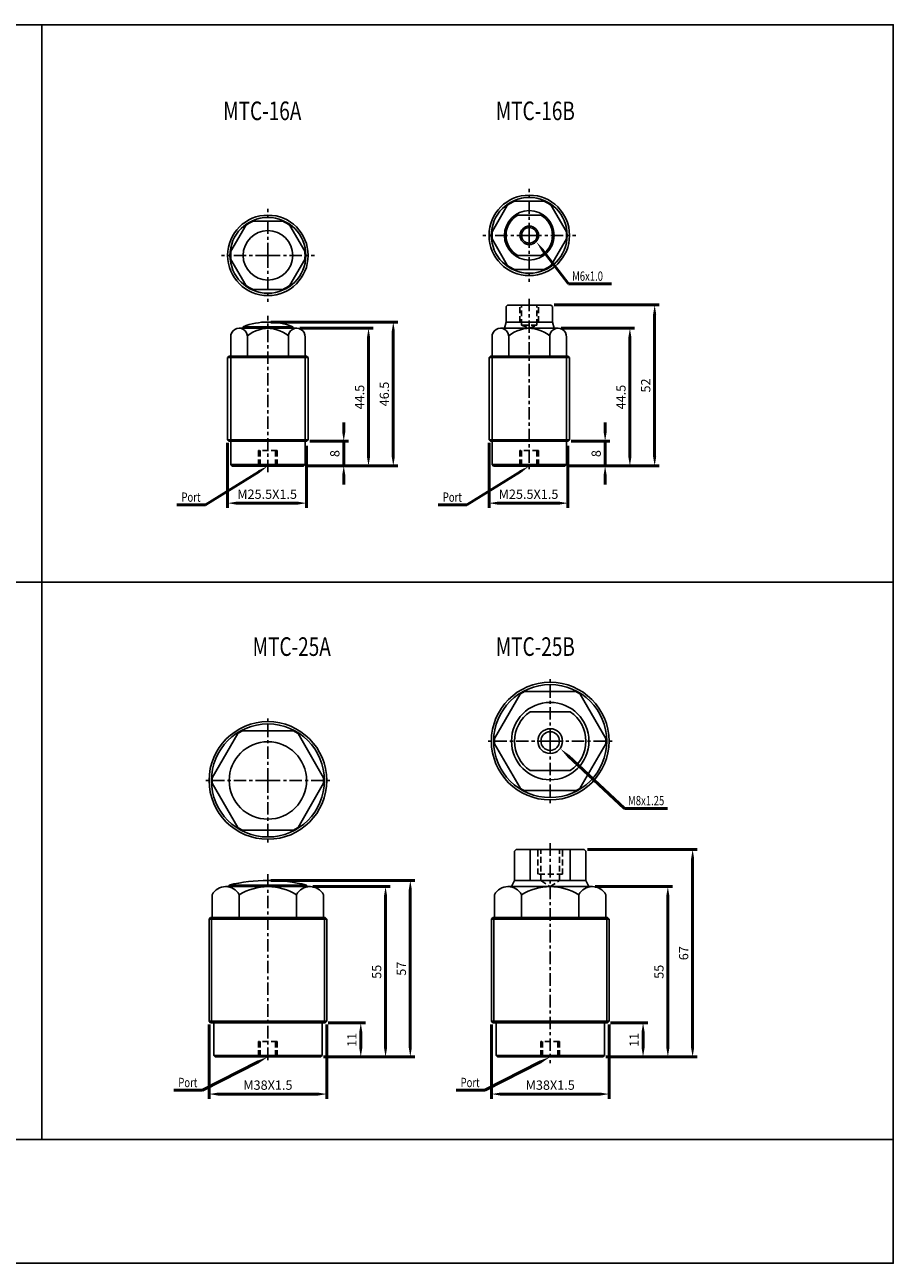
# Model space of a CAD drawing. Units: millimetres. Extents: x 2498 to 3048, y 1019 to 1419.
# Drawn here: x 2767 to 3048, y 1019 to 1419 of the extents above; entities that cross this region are included whole.
import ezdxf

# ---------------------------------------------------------------- set-up
doc = ezdxf.new("R2010")
doc.units = ezdxf.units.MM
doc.linetypes.add('CENTER', pattern=[7, 4, -1, 1, -1])
doc.linetypes.add('HIDDEN', pattern=[9.525, 6.35, -3.175])
doc.layers.add('AM_5', color=5, linetype='Continuous', lineweight=50)
doc.layers.add('AM_7', color=1, linetype='CENTER', lineweight=25)
doc.layers.add('LOGO', color=7, linetype='Continuous')
doc.styles.add('CHINESET', font='simplex.shx', dxfattribs={"width": 0.75, "bigfont": 'CHINESET.SHX'})
doc.dimstyles.new('AM_ISO$0', dxfattribs={"dimtxt": 3, "dimasz": 3, "dimexe": 1.5, "dimexo": 1, "dimgap": 1, "dimtad": 1, "dimdsep": 46, "dimtxsty": 'CHINESET', "dimcen": 0, "dimclrd": 256, "dimclre": 256, "dimclrt": 256, "dimadec": 0, "dimazin": 2, "dimtp": 0.1, "dimtm": 0.1, "dimtfac": 0.71, "dimtmove": 0, "dimatfit": 3, "dimfxl": 0, "dimlwd": -1, "dimlwe": -1, "dimarcsym": 0})

# ---------------------------------------------------------------- blocks, each defined once
blk = doc.blocks.new('*D10')
at = {"layer": 'AM_5'}
for p, q in [((2870.21, 1287.35), (2870.21, 1290.35)), ((2859.21, 1284.35), (2871.71, 1284.35)), ((2870.21, 1276.35), (2870.21, 1284.35)), ((2858.21, 1276.35), (2871.71, 1276.35)), ((2870.21, 1273.35), (2870.21, 1270.35))]:
    blk.add_line(p, q, dxfattribs=at)
for points in [[(2869.71, 1287.35), (2870.71, 1287.35), (2870.21, 1284.35)], [(2869.71, 1273.35), (2870.71, 1273.35), (2870.21, 1276.35)]]:
    blk.add_solid(points, dxfattribs=at)
at = {"layer": 'Defpoints', "color": 0}
for p in [(2858.21, 1284.35), (2870.21, 1284.35), (2857.21, 1276.35)]:
    blk.add_point(p, dxfattribs=at)
at = {"layer": 'AM_5', "insert": (2867.71, 1280.35), "char_height": 3, "attachment_point": 5, "rotation": 90, "style": 'CHINESET'}
blk.add_mtext('8', dxfattribs=at)
blk = doc.blocks.new('*D11')
at = {"layer": 'AM_5'}
for p, q in [((2856.05, 1320.85), (2879.71, 1320.85)), ((2878.21, 1279.35), (2878.21, 1317.85)), ((2858.21, 1276.35), (2879.71, 1276.35))]:
    blk.add_line(p, q, dxfattribs=at)
for points in [[(2877.71, 1317.85), (2878.71, 1317.85), (2878.21, 1320.85)], [(2877.71, 1279.35), (2878.71, 1279.35), (2878.21, 1276.35)]]:
    blk.add_solid(points, dxfattribs=at)
at = {"layer": 'Defpoints', "color": 0}
for p in [(2855.05, 1320.85), (2878.21, 1320.85), (2857.21, 1276.35)]:
    blk.add_point(p, dxfattribs=at)
at = {"layer": 'AM_5', "insert": (2875.71, 1298.6), "char_height": 3, "attachment_point": 5, "rotation": 90, "style": 'CHINESET'}
blk.add_mtext('44.5', dxfattribs=at)
blk = doc.blocks.new('*D12')
at = {"layer": 'AM_5'}
for p, q in [((2846.71, 1322.85), (2887.71, 1322.85)), ((2886.21, 1279.35), (2886.21, 1319.85)), ((2858.21, 1276.35), (2887.71, 1276.35))]:
    blk.add_line(p, q, dxfattribs=at)
for points in [[(2885.71, 1319.85), (2886.71, 1319.85), (2886.21, 1322.85)], [(2885.71, 1279.35), (2886.71, 1279.35), (2886.21, 1276.35)]]:
    blk.add_solid(points, dxfattribs=at)
at = {"layer": 'Defpoints', "color": 0}
for p in [(2845.71, 1322.85), (2886.21, 1322.85), (2857.21, 1276.35)]:
    blk.add_point(p, dxfattribs=at)
at = {"layer": 'AM_5', "insert": (2883.71, 1299.6), "char_height": 3, "attachment_point": 5, "rotation": 90, "style": 'CHINESET'}
blk.add_mtext('46.5', dxfattribs=at)
blk = doc.blocks.new('*D13')
at = {"layer": 'AM_5'}
for p, q in [((2832.71, 1283.85), (2832.71, 1262.85)), ((2858.21, 1282.85), (2858.21, 1262.85)), ((2835.71, 1264.35), (2855.21, 1264.35))]:
    blk.add_line(p, q, dxfattribs=at)
for points in [[(2835.71, 1264.85), (2835.71, 1263.85), (2832.71, 1264.35)], [(2855.21, 1264.85), (2855.21, 1263.85), (2858.21, 1264.35)]]:
    blk.add_solid(points, dxfattribs=at)
at = {"layer": 'Defpoints', "color": 0}
for p in [(2832.71, 1284.85), (2858.21, 1283.85), (2858.21, 1264.35)]:
    blk.add_point(p, dxfattribs=at)
at = {"layer": 'AM_5', "insert": (2845.46, 1266.85), "char_height": 3, "attachment_point": 5, "style": 'CHINESET'}
blk.add_mtext('M25.5X1.5', dxfattribs=at)
blk = doc.blocks.new('*D14')
at = {"layer": 'AM_5'}
for p, q in [((2954.63, 1287.35), (2954.63, 1290.35)), ((2943.63, 1284.35), (2956.13, 1284.35)), ((2954.63, 1276.35), (2954.63, 1284.35)), ((2942.63, 1276.35), (2956.13, 1276.35)), ((2954.63, 1273.35), (2954.63, 1270.35))]:
    blk.add_line(p, q, dxfattribs=at)
for points in [[(2954.13, 1287.35), (2955.13, 1287.35), (2954.63, 1284.35)], [(2954.13, 1273.35), (2955.13, 1273.35), (2954.63, 1276.35)]]:
    blk.add_solid(points, dxfattribs=at)
at = {"layer": 'Defpoints', "color": 0}
for p in [(2942.63, 1284.35), (2954.63, 1284.35), (2941.63, 1276.35)]:
    blk.add_point(p, dxfattribs=at)
at = {"layer": 'AM_5', "insert": (2952.13, 1280.35), "char_height": 3, "attachment_point": 5, "rotation": 90, "style": 'CHINESET'}
blk.add_mtext('8', dxfattribs=at)
blk = doc.blocks.new('*D15')
at = {"layer": 'AM_5'}
for p, q in [((2940.46, 1320.85), (2964.13, 1320.85)), ((2962.63, 1279.35), (2962.63, 1317.85)), ((2942.63, 1276.35), (2964.13, 1276.35))]:
    blk.add_line(p, q, dxfattribs=at)
for points in [[(2962.13, 1317.85), (2963.13, 1317.85), (2962.63, 1320.85)], [(2962.13, 1279.35), (2963.13, 1279.35), (2962.63, 1276.35)]]:
    blk.add_solid(points, dxfattribs=at)
at = {"layer": 'Defpoints', "color": 0}
for p in [(2939.46, 1320.85), (2962.63, 1320.85), (2941.63, 1276.35)]:
    blk.add_point(p, dxfattribs=at)
at = {"layer": 'AM_5', "insert": (2960.13, 1298.6), "char_height": 3, "attachment_point": 5, "rotation": 90, "style": 'CHINESET'}
blk.add_mtext('44.5', dxfattribs=at)
blk = doc.blocks.new('*D16')
at = {"layer": 'AM_5'}
for p, q in [((2938.13, 1328.35), (2972.13, 1328.35)), ((2970.63, 1279.35), (2970.63, 1325.35)), ((2942.63, 1276.35), (2972.13, 1276.35))]:
    blk.add_line(p, q, dxfattribs=at)
for points in [[(2970.13, 1325.35), (2971.13, 1325.35), (2970.63, 1328.35)], [(2970.13, 1279.35), (2971.13, 1279.35), (2970.63, 1276.35)]]:
    blk.add_solid(points, dxfattribs=at)
at = {"layer": 'Defpoints', "color": 0}
for p in [(2937.13, 1328.35), (2970.63, 1328.35), (2941.63, 1276.35)]:
    blk.add_point(p, dxfattribs=at)
at = {"layer": 'AM_5', "insert": (2968.13, 1302.35), "char_height": 3, "attachment_point": 5, "rotation": 90, "style": 'CHINESET'}
blk.add_mtext('52', dxfattribs=at)
blk = doc.blocks.new('*D17')
at = {"layer": 'AM_5'}
for p, q in [((2917.13, 1283.85), (2917.13, 1262.85)), ((2942.63, 1282.85), (2942.63, 1262.85)), ((2920.13, 1264.35), (2939.63, 1264.35))]:
    blk.add_line(p, q, dxfattribs=at)
for points in [[(2920.13, 1264.85), (2920.13, 1263.85), (2917.13, 1264.35)], [(2939.63, 1264.85), (2939.63, 1263.85), (2942.63, 1264.35)]]:
    blk.add_solid(points, dxfattribs=at)
at = {"layer": 'Defpoints', "color": 0}
for p in [(2917.13, 1284.85), (2942.63, 1283.85), (2942.63, 1264.35)]:
    blk.add_point(p, dxfattribs=at)
at = {"layer": 'AM_5', "insert": (2929.88, 1266.85), "char_height": 3, "attachment_point": 5, "style": 'CHINESET'}
blk.add_mtext('M25.5X1.5', dxfattribs=at)
blk = doc.blocks.new('*S35')
at = {"layer": 'AM_5', "color": 5}
for p, q in [((2942.8, 1335.17), (2934.54, 1345.98)), ((2956.67, 1335.17), (2942.8, 1335.17))]:
    blk.add_line(p, q, dxfattribs=at)
at = {"layer": 'AM_5', "color": 5, "lineweight": 35}
blk.add_trace([(2934.9, 1346.26), (2934.17, 1345.7), (2932.41, 1348.76)], dxfattribs=at)
blk = doc.blocks.new('*D26')
at = {"layer": 'AM_5'}
for p, q in [((2865.21, 1096.49), (2877.21, 1096.49)), ((2875.71, 1088.49), (2875.71, 1093.49)), ((2863.71, 1085.49), (2877.21, 1085.49))]:
    blk.add_line(p, q, dxfattribs=at)
for points in [[(2875.21, 1093.49), (2876.21, 1093.49), (2875.71, 1096.49)], [(2875.21, 1088.49), (2876.21, 1088.49), (2875.71, 1085.49)]]:
    blk.add_solid(points, dxfattribs=at)
at = {"layer": 'Defpoints', "color": 0}
for p in [(2864.21, 1096.49), (2875.71, 1096.49), (2862.71, 1085.49)]:
    blk.add_point(p, dxfattribs=at)
at = {"layer": 'AM_5', "insert": (2873.21, 1090.99), "char_height": 3, "attachment_point": 5, "rotation": 90, "style": 'CHINESET'}
blk.add_mtext('11', dxfattribs=at)
blk = doc.blocks.new('*D27')
at = {"layer": 'AM_5'}
for p, q in [((2860.24, 1140.49), (2885.21, 1140.49)), ((2883.71, 1088.49), (2883.71, 1137.49)), ((2863.71, 1085.49), (2885.21, 1085.49))]:
    blk.add_line(p, q, dxfattribs=at)
for points in [[(2883.21, 1137.49), (2884.21, 1137.49), (2883.71, 1140.49)], [(2883.21, 1088.49), (2884.21, 1088.49), (2883.71, 1085.49)]]:
    blk.add_solid(points, dxfattribs=at)
at = {"layer": 'Defpoints', "color": 0}
for p in [(2859.24, 1140.49), (2883.71, 1140.49), (2862.71, 1085.49)]:
    blk.add_point(p, dxfattribs=at)
at = {"layer": 'AM_5', "insert": (2881.21, 1112.99), "char_height": 3, "attachment_point": 5, "rotation": 90, "style": 'CHINESET'}
blk.add_mtext('55', dxfattribs=at)
blk = doc.blocks.new('*D28')
at = {"layer": 'AM_5'}
for p, q in [((2846.71, 1142.49), (2893.21, 1142.49)), ((2891.71, 1088.49), (2891.71, 1139.49)), ((2863.71, 1085.49), (2893.21, 1085.49))]:
    blk.add_line(p, q, dxfattribs=at)
for points in [[(2891.21, 1139.49), (2892.21, 1139.49), (2891.71, 1142.49)], [(2891.21, 1088.49), (2892.21, 1088.49), (2891.71, 1085.49)]]:
    blk.add_solid(points, dxfattribs=at)
at = {"layer": 'Defpoints', "color": 0}
for p in [(2845.71, 1142.49), (2891.71, 1142.49), (2862.71, 1085.49)]:
    blk.add_point(p, dxfattribs=at)
at = {"layer": 'AM_5', "insert": (2889.21, 1113.99), "char_height": 3, "attachment_point": 5, "rotation": 90, "style": 'CHINESET'}
blk.add_mtext('57', dxfattribs=at)
blk = doc.blocks.new('*D29')
at = {"layer": 'AM_5'}
for p, q in [((2826.71, 1095.99), (2826.71, 1071.99)), ((2864.71, 1095.99), (2864.71, 1071.99)), ((2829.71, 1073.49), (2861.71, 1073.49))]:
    blk.add_line(p, q, dxfattribs=at)
for points in [[(2829.71, 1073.99), (2829.71, 1072.99), (2826.71, 1073.49)], [(2861.71, 1073.99), (2861.71, 1072.99), (2864.71, 1073.49)]]:
    blk.add_solid(points, dxfattribs=at)
at = {"layer": 'Defpoints', "color": 0}
for p in [(2826.71, 1096.99), (2864.71, 1096.99), (2864.71, 1073.49)]:
    blk.add_point(p, dxfattribs=at)
at = {"layer": 'AM_5', "insert": (2845.71, 1075.99), "char_height": 3, "attachment_point": 5, "style": 'CHINESET'}
blk.add_mtext('M38X1.5', dxfattribs=at)
blk = doc.blocks.new('*D30')
at = {"layer": 'AM_5'}
for p, q in [((2956.39, 1096.49), (2968.39, 1096.49)), ((2966.89, 1088.49), (2966.89, 1093.49)), ((2954.89, 1085.49), (2968.39, 1085.49))]:
    blk.add_line(p, q, dxfattribs=at)
for points in [[(2966.39, 1093.49), (2967.39, 1093.49), (2966.89, 1096.49)], [(2966.39, 1088.49), (2967.39, 1088.49), (2966.89, 1085.49)]]:
    blk.add_solid(points, dxfattribs=at)
at = {"layer": 'Defpoints', "color": 0}
for p in [(2955.39, 1096.49), (2966.89, 1096.49), (2953.89, 1085.49)]:
    blk.add_point(p, dxfattribs=at)
at = {"layer": 'AM_5', "insert": (2964.39, 1090.99), "char_height": 3, "attachment_point": 5, "rotation": 90, "style": 'CHINESET'}
blk.add_mtext('11', dxfattribs=at)
blk = doc.blocks.new('*D31')
at = {"layer": 'AM_5'}
for p, q in [((2951.42, 1140.49), (2976.39, 1140.49)), ((2974.89, 1088.49), (2974.89, 1137.49)), ((2954.89, 1085.49), (2976.39, 1085.49))]:
    blk.add_line(p, q, dxfattribs=at)
for points in [[(2974.39, 1137.49), (2975.39, 1137.49), (2974.89, 1140.49)], [(2974.39, 1088.49), (2975.39, 1088.49), (2974.89, 1085.49)]]:
    blk.add_solid(points, dxfattribs=at)
at = {"layer": 'Defpoints', "color": 0}
for p in [(2950.42, 1140.49), (2974.89, 1140.49), (2953.89, 1085.49)]:
    blk.add_point(p, dxfattribs=at)
at = {"layer": 'AM_5', "insert": (2972.39, 1112.99), "char_height": 3, "attachment_point": 5, "rotation": 90, "style": 'CHINESET'}
blk.add_mtext('55', dxfattribs=at)
blk = doc.blocks.new('*D32')
at = {"layer": 'AM_5'}
for p, q in [((2948.89, 1152.49), (2984.39, 1152.49)), ((2982.89, 1088.49), (2982.89, 1149.49)), ((2954.89, 1085.49), (2984.39, 1085.49))]:
    blk.add_line(p, q, dxfattribs=at)
for points in [[(2982.39, 1149.49), (2983.39, 1149.49), (2982.89, 1152.49)], [(2982.39, 1088.49), (2983.39, 1088.49), (2982.89, 1085.49)]]:
    blk.add_solid(points, dxfattribs=at)
at = {"layer": 'Defpoints', "color": 0}
for p in [(2947.89, 1152.49), (2982.89, 1152.49), (2953.89, 1085.49)]:
    blk.add_point(p, dxfattribs=at)
at = {"layer": 'AM_5', "insert": (2980.39, 1118.99), "char_height": 3, "attachment_point": 5, "rotation": 90, "style": 'CHINESET'}
blk.add_mtext('67', dxfattribs=at)
blk = doc.blocks.new('*D33')
at = {"layer": 'AM_5'}
for p, q in [((2917.89, 1095.99), (2917.89, 1071.99)), ((2955.89, 1095.99), (2955.89, 1071.99)), ((2920.89, 1073.49), (2952.89, 1073.49))]:
    blk.add_line(p, q, dxfattribs=at)
for points in [[(2920.89, 1073.99), (2920.89, 1072.99), (2917.89, 1073.49)], [(2952.89, 1073.99), (2952.89, 1072.99), (2955.89, 1073.49)]]:
    blk.add_solid(points, dxfattribs=at)
at = {"layer": 'Defpoints', "color": 0}
for p in [(2917.89, 1096.99), (2955.89, 1096.99), (2955.89, 1073.49)]:
    blk.add_point(p, dxfattribs=at)
at = {"layer": 'AM_5', "insert": (2936.89, 1075.99), "char_height": 3, "attachment_point": 5, "style": 'CHINESET'}
blk.add_mtext('M38X1.5', dxfattribs=at)
blk = doc.blocks.new('*S37')
at = {"layer": 'AM_5', "color": 5}
for p, q in [((2960.88, 1165.78), (2942.74, 1182.69)), ((2974.75, 1165.78), (2960.88, 1165.78))]:
    blk.add_line(p, q, dxfattribs=at)
at = {"layer": 'AM_5', "color": 5, "lineweight": 35}
blk.add_trace([(2943.05, 1183.02), (2942.42, 1182.35), (2940.17, 1185.07)], dxfattribs=at)

msp = doc.modelspace()

# ---------------------------------------------------------------- linework, layer by layer
at = {"color": 4}
for p, q in [((2772.684, 1418.858), (2772.684, 1058.852)), ((2497.684, 1238.855), (3047.684, 1238.855))]:
    msp.add_line(p, q, dxfattribs=at)
for p, q in [((2922.998, 1360.489), (2918.202, 1352.182)), ((2934.922, 1361.835), (2925.33, 1361.835)), ((2937.254, 1360.489), (2942.05, 1352.182)), ((2933.868, 1357.335), (2926.384, 1357.335)), ((2838.583, 1354.028), (2833.787, 1345.722)), ((2850.507, 1355.375), (2840.915, 1355.375)), ((2852.84, 1354.028), (2857.635, 1345.722)), ((2918.202, 1349.489), (2922.998, 1341.182)), ((2942.05, 1349.489), (2937.254, 1341.182)), ((2933.868, 1344.335), (2926.384, 1344.335)), ((2833.787, 1343.028), (2838.583, 1334.722)), ((2857.635, 1343.028), (2852.84, 1334.722)), ((2934.922, 1339.835), (2925.33, 1339.835)), ((2850.507, 1333.375), (2840.915, 1333.375)), ((2922.626, 1327.847), (2923.126, 1328.347)), ((2937.126, 1328.347), (2923.126, 1328.347)), ((2937.126, 1328.347), (2937.626, 1327.847)), ((2922.626, 1322.847), (2922.626, 1327.847)), ((2937.626, 1322.847), (2937.626, 1327.847)), ((2836.417, 1320.847), (2855.045, 1320.847)), ((2837.711, 1320.847), (2837.711, 1321.347)), ((2853.711, 1321.347), (2837.711, 1321.347)), ((2853.711, 1320.847), (2853.711, 1321.347)), ((2920.832, 1320.847), (2939.46, 1320.847)), ((2922.626, 1322.847), (2922.126, 1320.847)), ((2937.626, 1322.847), (2922.626, 1322.847)), ((2937.626, 1322.847), (2938.126, 1320.847)), ((2833.711, 1311.847), (2833.711, 1318.318)), ((2839.079, 1318.37), (2839.079, 1311.847)), ((2852.343, 1318.37), (2852.343, 1311.847)), ((2857.711, 1311.847), (2857.711, 1318.318)), ((2918.126, 1311.847), (2918.126, 1318.318)), ((2923.494, 1318.37), (2923.494, 1311.847)), ((2936.758, 1318.37), (2936.758, 1311.847)), ((2942.126, 1311.847), (2942.126, 1318.318)), ((2833.211, 1311.847), (2832.711, 1311.347)), ((2832.711, 1311.347), (2845.711, 1311.347)), ((2832.711, 1284.847), (2832.711, 1311.347)), ((2833.211, 1311.847), (2845.711, 1311.847)), ((2833.711, 1284.847), (2833.711, 1311.347)), ((2858.211, 1311.847), (2845.711, 1311.847)), ((2858.711, 1311.347), (2845.711, 1311.347)), ((2857.711, 1284.847), (2857.711, 1311.347)), ((2858.211, 1311.847), (2858.711, 1311.347)), ((2858.711, 1284.847), (2858.711, 1311.347)), ((2917.626, 1311.847), (2917.126, 1311.347)), ((2917.126, 1311.347), (2930.126, 1311.347)), ((2917.126, 1284.847), (2917.126, 1311.347)), ((2917.626, 1311.847), (2930.126, 1311.847)), ((2918.126, 1284.847), (2918.126, 1311.347)), ((2942.626, 1311.847), (2930.126, 1311.847)), ((2943.126, 1311.347), (2930.126, 1311.347)), ((2942.126, 1284.847), (2942.126, 1311.347)), ((2942.626, 1311.847), (2943.126, 1311.347)), ((2943.126, 1284.847), (2943.126, 1311.347)), ((2832.711, 1284.847), (2845.711, 1284.847)), ((2832.711, 1284.847), (2833.211, 1284.347)), ((2833.211, 1284.347), (2845.711, 1284.347)), ((2833.711, 1276.847), (2833.711, 1284.347)), ((2858.711, 1284.847), (2845.711, 1284.847)), ((2858.211, 1284.347), (2845.711, 1284.347)), ((2857.711, 1276.847), (2857.711, 1284.347)), ((2858.711, 1284.847), (2858.211, 1284.347)), ((2917.126, 1284.847), (2930.126, 1284.847)), ((2917.126, 1284.847), (2917.626, 1284.347)), ((2917.626, 1284.347), (2930.126, 1284.347)), ((2918.126, 1276.847), (2918.126, 1284.347)), ((2943.126, 1284.847), (2930.126, 1284.847)), ((2942.626, 1284.347), (2930.126, 1284.347)), ((2942.126, 1276.847), (2942.126, 1284.347)), ((2943.126, 1284.847), (2942.626, 1284.347)), ((2833.711, 1276.847), (2845.711, 1276.847)), ((2833.711, 1276.847), (2834.211, 1276.347)), ((2857.211, 1276.347), (2834.211, 1276.347)), ((2857.711, 1276.847), (2845.711, 1276.847)), ((2857.711, 1276.847), (2857.211, 1276.347)), ((2918.126, 1276.847), (2930.126, 1276.847)), ((2918.126, 1276.847), (2918.626, 1276.347)), ((2941.626, 1276.347), (2918.626, 1276.347)), ((2942.126, 1276.847), (2930.126, 1276.847)), ((2942.126, 1276.847), (2941.626, 1276.347)), ((2927.152, 1202.642), (2918.906, 1188.36)), ((2945.132, 1203.501), (2928.639, 1203.501)), ((2946.619, 1202.642), (2954.865, 1188.36)), ((2943.366, 1197.001), (2930.405, 1197.001)), ((2835.978, 1189.922), (2827.732, 1175.639)), ((2853.957, 1190.78), (2837.465, 1190.78)), ((2855.444, 1189.922), (2863.691, 1175.639)), ((2918.906, 1186.642), (2927.152, 1172.36)), ((2954.865, 1186.642), (2946.619, 1172.36)), ((2943.366, 1178.001), (2930.405, 1178.001)), ((2827.732, 1173.922), (2835.978, 1159.639)), ((2863.691, 1173.922), (2855.444, 1159.639)), ((2945.132, 1171.501), (2928.639, 1171.501)), ((2853.957, 1158.78), (2837.465, 1158.78)), ((2925.886, 1152.492), (2925.386, 1151.992)), ((2947.886, 1152.492), (2925.886, 1152.492)), ((2930.405, 1152.492), (2930.405, 1142.492)), ((2943.366, 1152.492), (2943.366, 1142.492)), ((2948.386, 1151.992), (2947.886, 1152.492)), ((2925.386, 1142.492), (2925.386, 1151.992)), ((2948.386, 1142.492), (2948.386, 1151.992)), ((2859.418, 1140.492), (2832.004, 1140.492)), ((2833.211, 1140.492), (2833.211, 1140.992)), ((2858.211, 1140.992), (2833.211, 1140.992)), ((2858.211, 1140.492), (2858.211, 1140.992)), ((2950.593, 1140.492), (2923.179, 1140.492)), ((2925.386, 1142.492), (2924.386, 1140.492)), ((2948.386, 1142.492), (2925.386, 1142.492)), ((2949.386, 1140.492), (2948.386, 1142.492)), ((2827.711, 1130.492), (2827.711, 1137.875)), ((2836.473, 1137.875), (2836.473, 1130.492)), ((2854.949, 1137.875), (2854.949, 1130.492)), ((2863.711, 1130.492), (2863.711, 1137.875)), ((2918.886, 1130.492), (2918.886, 1137.875)), ((2927.648, 1137.875), (2927.648, 1130.492)), ((2946.123, 1137.875), (2946.123, 1130.492)), ((2954.886, 1130.492), (2954.886, 1137.875)), ((2826.711, 1129.992), (2827.211, 1130.492)), ((2826.711, 1129.992), (2845.711, 1129.992)), ((2826.711, 1096.992), (2826.711, 1129.992)), ((2827.211, 1130.492), (2845.711, 1130.492)), ((2827.461, 1096.992), (2827.461, 1129.992)), ((2864.211, 1130.492), (2845.711, 1130.492)), ((2864.711, 1129.992), (2845.711, 1129.992)), ((2863.961, 1096.992), (2863.961, 1129.992)), ((2864.711, 1129.992), (2864.211, 1130.492)), ((2864.711, 1096.992), (2864.711, 1129.992)), ((2917.886, 1129.992), (2918.386, 1130.492)), ((2917.886, 1129.992), (2936.886, 1129.992)), ((2917.886, 1096.992), (2917.886, 1129.992)), ((2918.386, 1130.492), (2936.886, 1130.492)), ((2918.636, 1096.992), (2918.636, 1129.992)), ((2955.386, 1130.492), (2936.886, 1130.492)), ((2955.886, 1129.992), (2936.886, 1129.992)), ((2955.136, 1096.992), (2955.136, 1129.992)), ((2955.886, 1129.992), (2955.386, 1130.492)), ((2955.886, 1096.992), (2955.886, 1129.992)), ((2826.711, 1096.992), (2845.711, 1096.992)), ((2826.711, 1096.992), (2827.211, 1096.492)), ((2827.211, 1096.492), (2845.711, 1096.492)), ((2828.211, 1085.992), (2828.211, 1096.492)), ((2864.711, 1096.992), (2845.711, 1096.992)), ((2864.211, 1096.492), (2845.711, 1096.492)), ((2863.211, 1085.992), (2863.211, 1096.492)), ((2864.711, 1096.992), (2864.211, 1096.492)), ((2917.886, 1096.992), (2936.886, 1096.992)), ((2917.886, 1096.992), (2918.386, 1096.492)), ((2918.386, 1096.492), (2936.886, 1096.492)), ((2919.386, 1085.992), (2919.386, 1096.492)), ((2955.886, 1096.992), (2936.886, 1096.992)), ((2955.386, 1096.492), (2936.886, 1096.492)), ((2954.386, 1085.992), (2954.386, 1096.492)), ((2955.886, 1096.992), (2955.386, 1096.492)), ((2828.211, 1085.992), (2845.711, 1085.992)), ((2828.211, 1085.992), (2828.711, 1085.492)), ((2862.711, 1085.492), (2828.711, 1085.492)), ((2863.211, 1085.992), (2845.711, 1085.992)), ((2863.211, 1085.992), (2862.711, 1085.492)), ((2919.386, 1085.992), (2936.886, 1085.992)), ((2919.386, 1085.992), (2919.886, 1085.492)), ((2953.886, 1085.492), (2919.886, 1085.492)), ((2954.386, 1085.992), (2936.886, 1085.992)), ((2954.386, 1085.992), (2953.886, 1085.492))]:
    msp.add_line(p, q)
at = {"color": 3, "linetype": 'HIDDEN', "ltscale": 0.3}
for p, q in [((2927.126, 1322.847), (2927.126, 1328.347)), ((2927.626, 1321.847), (2927.626, 1328.347)), ((2932.626, 1321.847), (2932.626, 1328.347)), ((2933.126, 1322.847), (2933.126, 1328.347)), ((2932.626, 1321.847), (2927.626, 1321.847)), ((2927.626, 1321.847), (2930.126, 1320.847)), ((2930.126, 1320.847), (2932.626, 1321.847)), ((2842.711, 1281.347), (2842.711, 1276.347)), ((2848.711, 1281.347), (2842.711, 1281.347)), ((2843.211, 1281.347), (2843.211, 1276.347)), ((2848.211, 1281.347), (2848.211, 1276.347)), ((2848.711, 1281.347), (2848.711, 1276.347)), ((2927.126, 1281.347), (2927.126, 1276.347)), ((2933.126, 1281.347), (2927.126, 1281.347)), ((2927.626, 1281.347), (2927.626, 1276.347)), ((2932.626, 1281.347), (2932.626, 1276.347)), ((2933.126, 1281.347), (2933.126, 1276.347)), ((2932.886, 1144.492), (2932.886, 1152.492)), ((2933.886, 1142.492), (2933.886, 1152.492)), ((2939.886, 1142.492), (2939.886, 1152.492)), ((2940.886, 1144.492), (2940.886, 1152.492)), ((2940.886, 1144.492), (2932.886, 1144.492)), ((2933.886, 1142.492), (2936.887, 1140.492)), ((2936.887, 1140.492), (2939.886, 1142.492)), ((2842.711, 1090.492), (2842.711, 1085.492)), ((2848.711, 1090.492), (2842.711, 1090.492)), ((2843.211, 1090.492), (2843.211, 1085.492)), ((2848.211, 1090.492), (2848.211, 1085.492)), ((2848.711, 1090.492), (2848.711, 1085.492)), ((2933.886, 1090.492), (2933.886, 1085.492)), ((2939.886, 1090.492), (2933.886, 1090.492)), ((2934.386, 1090.492), (2934.386, 1085.492)), ((2939.386, 1090.492), (2939.386, 1085.492)), ((2939.886, 1090.492), (2939.886, 1085.492))]:
    msp.add_line(p, q, dxfattribs=at)
at = {"color": 4}
msp.add_lwpolyline([(2497.684, 1058.852), (3047.684, 1058.852), (3047.684, 1418.858), (2497.684, 1418.858)], close=True, dxfattribs=at)
at = {"color": 1}
msp.add_lwpolyline([(2497.684, 1058.852), (3047.684, 1058.852), (3047.684, 1018.858), (2497.684, 1018.858)], close=True, dxfattribs=at)
for centre, radius in [((2930.126, 1350.835), 13), ((2930.126, 1350.835), 12.25), ((2845.711, 1344.375), 13), ((2845.711, 1344.375), 12.25), ((2930.126, 1350.835), 8), ((2845.711, 1344.375), 8), ((2930.126, 1350.835), 3), ((2930.126, 1350.835), 2.5), ((2936.886, 1187.501), 19), ((2936.886, 1187.501), 18.25), ((2936.886, 1187.501), 12.5), ((2845.711, 1174.78), 19), ((2845.711, 1174.78), 18.25), ((2936.886, 1187.501), 4), ((2936.886, 1187.501), 3), ((2845.711, 1174.78), 12.5)]:
    msp.add_circle(centre, radius)
for centre, radius, start, end in [((2930.126, 1350.835), 12, 113.55646, 126.44354), ((2930.126, 1350.835), 12, 53.55646, 66.44354), ((2930.126, 1350.835), 7.5, 119.92643, 240.07357), ((2930.126, 1350.835), 7.5, 299.92643, 60.07357), ((2845.711, 1344.375), 12, 113.55646, 126.44354), ((2845.711, 1344.375), 12, 53.55646, 66.44354), ((2930.126, 1350.835), 12, 173.55646, 186.44354), ((2930.126, 1350.835), 12, 353.55646, 6.44354), ((2845.711, 1344.375), 12, 173.55646, 186.44354), ((2845.711, 1344.375), 12, 353.55646, 6.44354), ((2930.126, 1350.835), 12, 233.55646, 246.44354), ((2930.126, 1350.835), 12, 293.55646, 306.44354), ((2845.711, 1344.375), 12, 233.55646, 246.44354), ((2845.711, 1344.375), 12, 293.55646, 306.44354), ((2836.397, 1318.156), 2.691, 355.44719, 183.44268), ((2845.711, 1300.764), 22.083, 68.76069, 111.23931), ((2846.395, 1308.899), 11.968, 86.72371, 127.68391), ((2845.027, 1308.899), 11.968, 52.31609, 93.27629), ((2855.025, 1318.156), 2.691, 356.55732, 184.55281), ((2920.812, 1318.156), 2.691, 355.44719, 183.44268), ((2930.81, 1308.899), 11.968, 86.72371, 127.68391), ((2929.442, 1308.899), 11.968, 52.31609, 93.27629), ((2939.44, 1318.156), 2.691, 356.55732, 184.55281), ((2936.886, 1187.501), 18, 117.26604, 122.73396), ((2936.886, 1187.501), 18, 57.26604, 62.73396), ((2936.886, 1187.501), 11.5, 124.30115, 235.69885), ((2936.886, 1187.501), 11.5, 304.30115, 55.69885), ((2845.711, 1174.78), 18, 117.26604, 122.73396), ((2845.711, 1174.78), 18, 57.26604, 62.73396), ((2936.886, 1187.501), 18, 177.26604, 182.73396), ((2936.886, 1187.501), 18, 357.26604, 2.73396), ((2845.711, 1174.78), 18, 177.26604, 182.73396), ((2845.711, 1174.78), 18, 357.26604, 2.73396), ((2936.886, 1187.501), 18, 237.26604, 242.73396), ((2936.886, 1187.501), 18, 297.26604, 302.73396), ((2845.711, 1174.78), 18, 237.26604, 242.73396), ((2845.711, 1174.78), 18, 297.26604, 302.73396), ((2832.092, 1135.517), 4.976, 28.29295, 151.70705), ((2845.711, 1089.659), 52.833, 76.31445, 103.68555), ((2845.71, 1122.88), 17.612, 89.99707, 121.63125), ((2845.712, 1122.88), 17.612, 58.36875, 90.00293), ((2859.33, 1135.517), 4.976, 28.29295, 151.70705), ((2923.267, 1135.517), 4.976, 28.29295, 151.70705), ((2936.885, 1122.88), 17.612, 89.99707, 121.63125), ((2936.887, 1122.88), 17.612, 58.36875, 90.00293), ((2950.504, 1135.517), 4.976, 28.29295, 151.70705)]:
    msp.add_arc(centre, radius, start, end)
at = {"layer": 'AM_5'}
for p, q in [((2825.583, 1263.8), (2842.741, 1274.495)), ((2909.998, 1263.8), (2927.156, 1274.495)), ((2825.583, 1263.8), (2816.327, 1263.8)), ((2909.998, 1263.8), (2900.742, 1263.8)), ((2824.566, 1074.746), (2842.591, 1083.906)), ((2915.741, 1074.746), (2933.765, 1083.906)), ((2824.566, 1074.746), (2815.31, 1074.746)), ((2915.741, 1074.746), (2906.484, 1074.746))]:
    msp.add_line(p, q, dxfattribs=at)
for points in [[(2842.497, 1274.886), (2842.985, 1274.104), (2845.711, 1276.347)], [(2926.912, 1274.886), (2927.4, 1274.104), (2930.126, 1276.347)], [(2842.382, 1084.317), (2842.8, 1083.495), (2845.711, 1085.492)], [(2933.557, 1084.317), (2933.974, 1083.495), (2936.886, 1085.492)]]:
    msp.add_trace(points, dxfattribs=at)
at = {"layer": 'AM_7'}
for p, q in [((2930.126, 1350.835), (2930.126, 1365.835)), ((2845.711, 1344.375), (2845.711, 1359.375)), ((2930.126, 1350.835), (2915.126, 1350.835)), ((2930.126, 1350.835), (2945.126, 1350.835)), ((2930.126, 1350.835), (2930.126, 1335.835)), ((2845.711, 1344.375), (2830.711, 1344.375)), ((2845.711, 1344.375), (2860.711, 1344.375)), ((2845.711, 1344.375), (2845.711, 1329.375)), ((2930.126, 1330.347), (2930.126, 1274.347)), ((2845.711, 1274.347), (2845.711, 1324.847)), ((2936.886, 1187.501), (2936.886, 1208.501)), ((2845.711, 1174.78), (2845.711, 1195.78)), ((2936.886, 1187.501), (2915.886, 1187.501)), ((2936.886, 1187.501), (2957.886, 1187.501)), ((2936.886, 1187.501), (2936.886, 1166.501)), ((2845.711, 1174.78), (2824.711, 1174.78)), ((2845.711, 1174.78), (2866.711, 1174.78)), ((2845.711, 1174.78), (2845.711, 1153.78)), ((2936.886, 1154.492), (2936.886, 1083.492)), ((2845.711, 1144.492), (2845.711, 1083.492))]:
    msp.add_line(p, q, dxfattribs=at)
at = {"layer": 'Defpoints', "color": 0, "linetype": 'ByBlock'}
for p in [(2833.211, 1139.992), (2858.211, 1139.992), (2924.386, 1139.992), (2949.386, 1139.992)]:
    msp.add_point(p, dxfattribs=at)
at = {"layer": 'LOGO', "color": 1}
msp.add_line((3047.684, 1058.852), (2497.684, 1058.852), dxfattribs=at)

# ---------------------------------------------------------------- block references
at = {"layer": 'AM_5'}
for name in ['*S35', '*S37']:
    msp.add_blockref(name, (0, 0), dxfattribs=at)

# ---------------------------------------------------------------- texts
at = {"style": 'CHINESET', "width": 0.75}
for s, p in [('MTC-16A', (2831.271, 1388.064)), ('MTC-16B', (2919.303, 1388.064)), ('MTC-25A', (2840.774, 1215.018)), ('MTC-25B', (2919.303, 1215.018))]:
    msp.add_text(s, height=6, dxfattribs=at).set_placement(p)
at = {"layer": 'AM_5', "style": 'CHINESET', "width": 0.75}
for s, p in [('M6x1.0', (2943.959, 1336.175)), ('Port', (2817.792, 1264.793)), ('Port', (2902.207, 1264.793)), ('M8x1.25', (2962.04, 1166.777)), ('Port', (2816.775, 1075.74)), ('Port', (2907.95, 1075.74))]:
    msp.add_text(s, height=3, dxfattribs=at).set_placement(p)

# ---------------------------------------------------------------- dimensions: what is measured, and where the dimension line sits
at = {"layer": 'AM_5'}
for base, p1, p2, picture, middle in [((2970.626, 1328.347), (2941.626, 1276.347), (2937.126, 1328.347), '*D16', (2968.126, 1302.347)), ((2886.211, 1322.847), (2857.211, 1276.347), (2845.711, 1322.847), '*D12', (2883.711, 1299.597)), ((2878.211, 1320.847), (2857.211, 1276.347), (2855.045, 1320.847), '*D11', (2875.711, 1298.597)), ((2962.626, 1320.847), (2941.626, 1276.347), (2939.46, 1320.847), '*D15', (2960.126, 1298.597)), ((2870.211, 1284.347), (2857.211, 1276.347), (2858.211, 1284.347), '*D10', (2867.711, 1280.347)), ((2954.626, 1284.347), (2941.626, 1276.347), (2942.626, 1284.347), '*D14', (2952.126, 1280.347)), ((2982.886, 1152.492), (2953.886, 1085.492), (2947.886, 1152.492), '*D32', (2980.386, 1118.992)), ((2891.711, 1142.492), (2862.711, 1085.492), (2845.711, 1142.492), '*D28', (2889.211, 1113.992)), ((2883.711, 1140.492), (2862.711, 1085.492), (2859.242, 1140.492), '*D27', (2881.211, 1112.992)), ((2974.886, 1140.492), (2953.886, 1085.492), (2950.416, 1140.492), '*D31', (2972.386, 1112.992)), ((2875.711, 1096.492), (2862.711, 1085.492), (2864.211, 1096.492), '*D26', (2873.211, 1090.992)), ((2966.886, 1096.492), (2953.886, 1085.492), (2955.386, 1096.492), '*D30', (2964.386, 1090.992))]:
    dim = msp.add_linear_dim(base=base, p1=p1, p2=p2, angle=90, dimstyle='AM_ISO$0', override={"dimscale": 1, "dimlfac": 1, "dimtdec": 8}, dxfattribs=at)
    dim.commit()
    dim.dimension.update_dxf_attribs({"geometry": picture, "text_midpoint": middle})
for base, p1, p2, picture, middle in [((2858.211, 1264.347), (2832.711, 1284.847), (2858.211, 1283.847), '*D13', (2845.461, 1266.847)), ((2942.626, 1264.347), (2917.126, 1284.847), (2942.626, 1283.847), '*D17', (2929.876, 1266.847)), ((2864.711, 1073.492), (2826.711, 1096.992), (2864.711, 1096.992), '*D29', (2845.711, 1075.992)), ((2955.886, 1073.492), (2917.886, 1096.992), (2955.886, 1096.992), '*D33', (2936.886, 1075.992))]:
    dim = msp.add_linear_dim(base=base, p1=p1, p2=p2, text='M<>X1.5', dimstyle='AM_ISO$0', override={"dimscale": 1, "dimlfac": 1, "dimtdec": 8}, dxfattribs=at)
    dim.commit()
    dim.dimension.update_dxf_attribs({"geometry": picture, "text_midpoint": middle})

doc.saveas('drawing.dxf')
